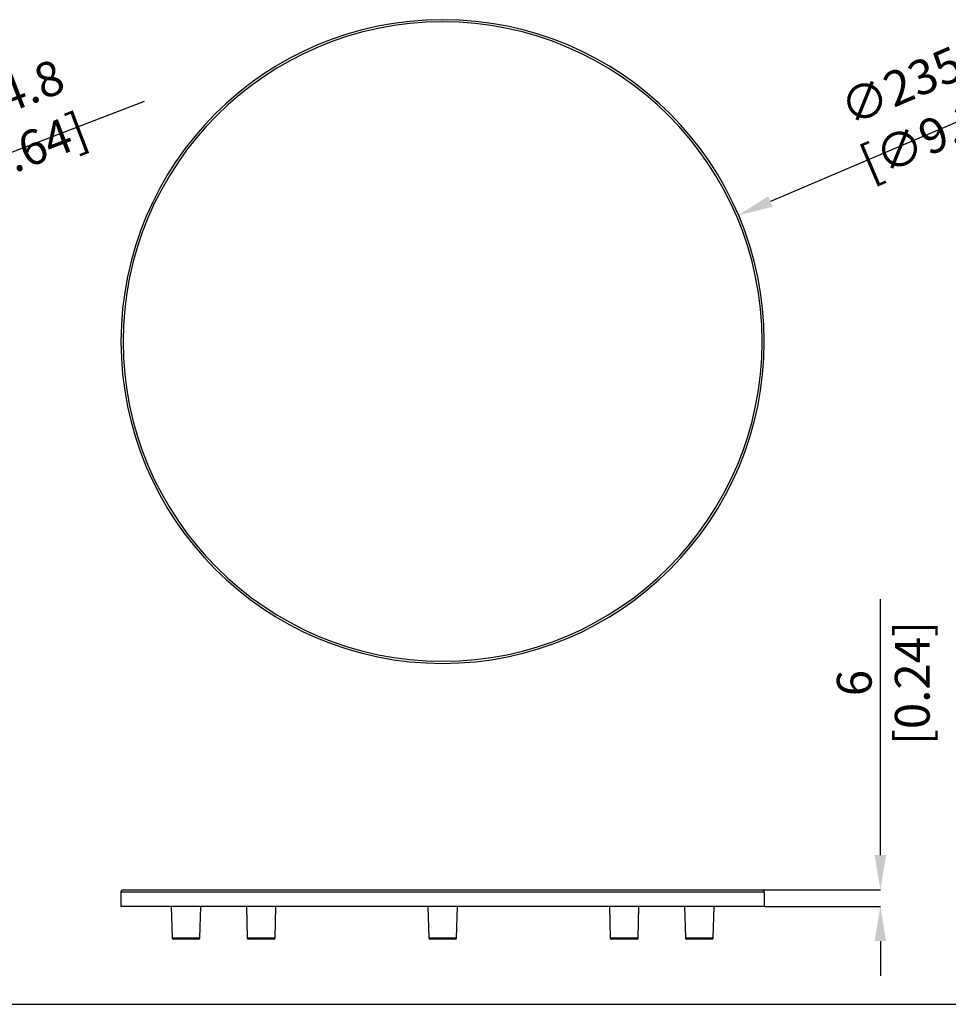
# Model space of a CAD drawing. Units: millimetres. Extents: x 69 to 1126, y 56 to 792.
# Drawn here: x 442 to 782, y 56 to 416 of the extents above; entities that cross this region are included whole.
import ezdxf

# ---------------------------------------------------------------- set-up
doc = ezdxf.new("R2010")
doc.units = ezdxf.units.MM
doc.header["$PDSIZE"] = -1
doc.layers.add('10', color=1, linetype='Continuous')
doc.layers.add('细实线层', color=7, linetype='Continuous')
doc.styles.add('SLDTEXTSTYLE3', font='TXT', dxfattribs={"width": 0.7})
doc.dimstyles.new('SLDDIMSTYLE0', dxfattribs={"dimtxt": 12.733073, "dimasz": 12.733073, "dimexe": 0, "dimexo": 0.0625, "dimgap": 3.183268, "dimtad": 1, "dimdec": 1, "dimrnd": 1e-09, "dimzin": 12, "dimdsep": 46, "dimtxsty": 'SLDTEXTSTYLE3', "dimsah": 1, "dimcen": 0, "dimadec": 0, "dimazin": 3, "dimtfac": 1, "dimtdec": 1, "dimtofl": 0, "dimtmove": 0, "dimatfit": 3, "dimfxl": 1, "dimfrac": 2, "dimtolj": 1, "dimtzin": 12, "dimarcsym": 0})
doc.dimstyles.new('SLDDIMSTYLE1', dxfattribs={"dimtxt": 12.733073, "dimasz": 12.733073, "dimexe": 0, "dimexo": 0.0625, "dimgap": 3.183268, "dimtad": 1, "dimdec": 1, "dimrnd": 1e-09, "dimzin": 12, "dimdsep": 46, "dimtxsty": 'SLDTEXTSTYLE3', "dimsah": 1, "dimcen": 0.09, "dimadec": 0, "dimazin": 3, "dimtfac": 1, "dimtdec": 1, "dimtofl": 0, "dimtmove": 0, "dimatfit": 3, "dimfxl": 1, "dimfrac": 2, "dimtolj": 1, "dimtzin": 12, "dimarcsym": 0})

# ---------------------------------------------------------------- blocks, each defined once
blk = doc.blocks.new('*D9')
at = {"layer": '10', "color": 0, "lineweight": -2, "transparency": 16777216}
blk.add_line((487.45, 385.95), (372.51, 341.93), dxfattribs=at)
at = {"layer": '10', "color": 0, "transparency": 16777216}
blk.add_solid([(371.75, 343.91), (373.27, 339.95), (360.62, 337.38)], dxfattribs=at)
at = {"layer": 'Defpoints', "color": 0, "transparency": 16777216}
for p in [(360.62, 337.38), (132.02, 249.82)]:
    blk.add_point(p, dxfattribs=at)
at = {"layer": '10', "color": 0, "transparency": 16777216, "insert": (432.51, 375.14), "char_height": 12.7331, "attachment_point": 5, "rotation": 20.9562, "style": 'SLDTEXTSTYLE3'}
blk.add_mtext('\\A1;∅244.8 [∅9.64]', dxfattribs=at)
blk = doc.blocks.new('*D10')
at = {"layer": '10', "color": 0, "lineweight": -2, "transparency": 16777216}
blk.add_line((830, 397.67), (716.79, 349.35), dxfattribs=at)
at = {"layer": '10', "color": 0, "transparency": 16777216}
blk.add_solid([(715.96, 351.3), (717.63, 347.4), (705.08, 344.35)], dxfattribs=at)
at = {"layer": 'Defpoints', "color": 0, "transparency": 16777216}
for p in [(705.08, 344.35), (488.4, 251.86)]:
    blk.add_point(p, dxfattribs=at)
at = {"layer": '10', "color": 0, "transparency": 16777216, "insert": (775.5, 384.79), "char_height": 12.7331, "attachment_point": 5, "rotation": 23.1155, "style": 'SLDTEXTSTYLE3'}
blk.add_mtext('\\A1;∅235.6 [∅9.28]', dxfattribs=at)
blk = doc.blocks.new('*D12')
at = {"layer": '10', "color": 0, "lineweight": -2, "transparency": 16777216}
for p, q in [((757.04, 110.12), (757.04, 203.79)), ((713.8, 97.39), (757.04, 97.39)), ((714.6, 91.38), (757.04, 91.38)), ((757.04, 78.65), (757.04, 65.92))]:
    blk.add_line(p, q, dxfattribs=at)
at = {"layer": '10', "color": 0, "transparency": 16777216}
for points in [[(754.92, 110.12), (759.16, 110.12), (757.04, 97.39)], [(754.92, 78.65), (759.16, 78.65), (757.04, 91.38)]]:
    blk.add_solid(points, dxfattribs=at)
at = {"layer": 'Defpoints', "color": 0, "transparency": 16777216}
for p in [(713.74, 97.39), (714.54, 91.38), (757.04, 91.38)]:
    blk.add_point(p, dxfattribs=at)
at = {"layer": '10', "color": 0, "transparency": 16777216, "insert": (741.12, 173.12), "char_height": 12.7331, "attachment_point": 2, "rotation": 90, "style": 'SLDTEXTSTYLE3'}
blk.add_mtext('\\A1;6 [0.24]', dxfattribs=at)

msp = doc.modelspace()

# ---------------------------------------------------------------- linework, layer by layer
at = {"color": 7, "linetype": 'Continuous', "lineweight": 25}
for p, q in [((479.74, 97.39), (713.74, 97.39)), ((478.94, 96.59), (478.94, 91.38)), ((714.54, 96.59), (478.94, 96.59)), ((714.54, 96.59), (714.54, 91.38)), ((714.54, 91.38), (478.94, 91.38)), ((497.32, 91.38), (497.63, 79.87)), ((507.86, 79.87), (508.16, 91.38)), ((524.86, 91.38), (525.16, 79.87)), ((535.39, 79.87), (535.69, 91.38)), ((591.32, 91.38), (591.63, 79.87)), ((601.86, 79.87), (602.16, 91.38)), ((657.79, 91.38), (658.09, 79.87)), ((668.32, 79.87), (668.63, 91.38)), ((685.32, 91.38), (685.63, 79.87)), ((695.86, 79.87), (696.16, 91.38)), ((497.63, 79.87), (507.86, 79.87)), ((507.36, 79.38), (498.13, 79.38)), ((525.16, 79.87), (535.39, 79.87)), ((534.89, 79.38), (525.66, 79.38)), ((591.63, 79.87), (601.86, 79.87)), ((601.36, 79.38), (592.13, 79.38)), ((658.09, 79.87), (668.32, 79.87)), ((667.82, 79.38), (658.59, 79.38)), ((685.63, 79.87), (695.86, 79.87)), ((695.36, 79.38), (686.13, 79.38))]:
    msp.add_line(p, q, dxfattribs=at)
for centre, radius, start, end in [((596.74, 298.1), 117.8, 0, 180), ((596.74, 298.1), 117, 0, 180), ((596.74, 298.1), 117.8, 180, 0), ((596.74, 298.1), 117, 180, 0), ((479.74, 96.59), 0.8, 90, 180), ((713.74, 96.59), 0.8, 0, 90), ((498.13, 79.88), 0.5, 181.5, 270), ((507.36, 79.88), 0.5, 270, 358.5), ((525.66, 79.88), 0.5, 181.5, 270), ((534.89, 79.88), 0.5, 270, 358.5), ((592.13, 79.88), 0.5, 181.5, 270), ((601.36, 79.88), 0.5, 270, 358.5), ((658.59, 79.88), 0.5, 181.5, 270), ((667.82, 79.88), 0.5, 270, 358.5), ((686.13, 79.88), 0.5, 181.5, 270), ((695.36, 79.88), 0.5, 270, 358.5)]:
    msp.add_arc(centre, radius, start, end, dxfattribs=at)
at = {"layer": '细实线层'}
msp.add_line((100.31, 55.53), (1050.01, 55.53), dxfattribs=at)

# ---------------------------------------------------------------- dimensions: what is measured, and where the dimension line sits
at = {"layer": '10'}
for p1, p2, picture, middle in [((488.4, 251.86), (705.08, 344.35), '*D10', (775.5, 384.79)), ((132.02, 249.82), (360.62, 337.38), '*D9', (432.51, 375.14))]:
    dim = msp.add_diameter_dim_2p(p1=p1, p2=p2, dimstyle='SLDDIMSTYLE0', dxfattribs=at)
    dim.commit()
    dim.dimension.update_dxf_attribs({"geometry": picture, "text_midpoint": middle})
dim = msp.add_linear_dim(base=(757.04, 91.38), p1=(713.74, 97.39), p2=(714.54, 91.38), angle=90, dimstyle='SLDDIMSTYLE1', dxfattribs=at)
dim.commit()
dim.dimension.update_dxf_attribs({"geometry": '*D12', "text_midpoint": (757.04, 173.12), "dimtype": 160})

doc.saveas('drawing.dxf')
